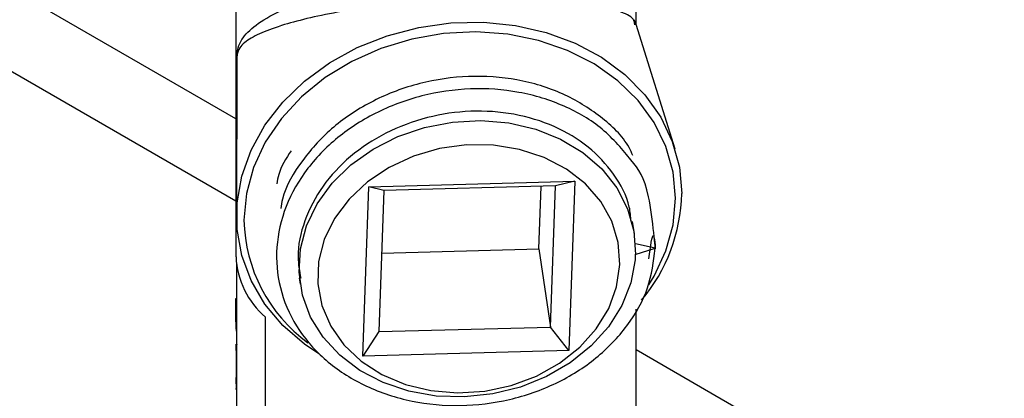
# Model space of a CAD drawing. Units: inches. Extents: x 0 to 122, y 0 to 99.
# Drawn here: x 30 to 33, y 77 to 78 of the extents above; entities that cross this region are included whole.
import ezdxf

# ---------------------------------------------------------------- set-up
doc = ezdxf.new("R2010")
doc.units = ezdxf.units.IN
doc.header["$MEASUREMENT"] = 0

msp = doc.modelspace()

# ---------------------------------------------------------------- linework, layer by layer
at = {"color": 7, "linetype": 'Continuous', "lineweight": 25}
for p, q in [((30.6396, 77.8733), (29.0487, 78.7917)), ((30.6396, 78.4334), (30.6396, 77.474)), ((31.7996, 78.1469), (31.7996, 78.4334)), ((31.7944, 78.1608), (31.7972, 78.1472)), ((31.7962, 78.1456), (31.7958, 78.1474)), ((31.7996, 78.1483), (31.7995, 78.1484)), ((31.9126, 77.7851), (31.7996, 78.1467)), ((30.6418, 78.0362), (30.6409, 77.5924)), ((31.0245, 77.6764), (31.6219, 77.6924)), ((31.6219, 77.6924), (31.5664, 77.679)), ((31.6219, 77.6924), (31.6047, 77.2018)), ((31.0072, 77.1858), (31.0245, 77.6764)), ((31.0685, 77.6656), (31.0245, 77.6764)), ((31.0685, 77.6656), (31.0541, 77.2568)), ((31.5664, 77.679), (31.0685, 77.6656)), ((31.5177, 77.4964), (31.5241, 77.6778)), ((31.552, 77.2701), (31.5664, 77.679)), ((31.7947, 77.5413), (31.7894, 77.5762)), ((31.0621, 77.4842), (31.5177, 77.4964)), ((31.5177, 77.4964), (31.552, 77.2701)), ((31.7975, 77.4805), (31.8555, 77.4982)), ((31.8555, 77.4982), (31.7978, 77.5114)), ((31.7975, 77.4805), (31.7972, 77.4651)), ((31.7981, 77.481), (31.7975, 77.4805)), ((30.6406, 77.4543), (30.6406, 77.3532)), ((30.8232, 77.4114), (30.8257, 77.3945)), ((30.6396, 77.3532), (30.6406, 77.3532)), ((30.6396, 77.285), (30.6396, 77.3532)), ((30.6398, 77.3438), (30.6408, 77.3438)), ((30.6398, 77.3438), (30.6398, 77.2578)), ((30.6408, 77.3438), (30.6408, 77.2578)), ((31.7996, 76.9065), (31.7996, 77.3222)), ((30.7254, 76.8088), (30.7254, 77.2987)), ((30.6396, 77.2855), (30.6396, 77.2677)), ((30.6396, 77.2677), (30.6398, 77.2578)), ((31.0541, 77.2568), (31.552, 77.2701)), ((31.6047, 77.2018), (31.552, 77.2701)), ((30.6398, 77.2578), (30.6408, 77.2578)), ((30.6406, 77.2578), (30.6406, 77.2204)), ((31.0541, 77.2568), (31.0072, 77.1858)), ((30.6396, 77.2204), (30.6396, 77.202)), ((30.6414, 77.2203), (30.6398, 77.2172)), ((30.6398, 77.2172), (30.6408, 77.2172)), ((30.6398, 77.2172), (30.6398, 77.1982)), ((30.6424, 77.2203), (30.6408, 77.2172)), ((30.6408, 77.2172), (30.6408, 77.1983)), ((32.8675, 76.5871), (31.7996, 77.2036)), ((30.6398, 77.1982), (30.6408, 77.1983)), ((30.6402, 77.1982), (30.6402, 77.1487)), ((30.6406, 77.1983), (30.6406, 77.124)), ((31.6047, 77.2018), (31.0072, 77.1858)), ((30.6402, 77.1487), (30.6398, 77.1078)), ((30.6396, 77.124), (30.6396, 77.1056)), ((30.641, 77.124), (30.6408, 77.1079)), ((30.6398, 77.1078), (30.6408, 77.1079)), ((30.6398, 77.1078), (30.6398, 77.0889)), ((30.6398, 77.0889), (30.6406, 77.0967)), ((30.6398, 77.0889), (30.6408, 77.0889)), ((30.6406, 77.0889), (30.6406, 76.9841)), ((30.6408, 77.1079), (30.6408, 77.0889))]:
    msp.add_line(p, q, dxfattribs=at)
at = {"color": 8, "linetype": 'Continuous', "lineweight": 25}
msp.add_line((29.0487, 78.5539), (30.6396, 77.6355), dxfattribs=at)
at = {"color": 7, "linetype": 'Continuous', "lineweight": 25, "flags": 128}
for points in [[(30.8799, 77.1926), (30.8384, 77.2206), (30.7755, 77.275), (30.7235, 77.3368), (30.6835, 77.4047), (30.6564, 77.4773), (30.6426, 77.553), (30.6426, 77.6303), (30.6564, 77.7074), (30.6835, 77.7828), (30.7235, 77.8547), (30.7755, 77.9218), (30.8384, 77.9825), (30.9109, 78.0356), (30.9913, 78.0799), (31.0781, 78.1145), (31.1693, 78.1386), (31.2629, 78.1518), (31.3571, 78.1537), (31.4498, 78.1444), (31.539, 78.124), (31.6228, 78.0929), (31.6995, 78.0518), (31.7674, 78.0016), (31.825, 77.9434), (31.8711, 77.8783), (31.9048, 77.8079), (31.9253, 77.7335), (31.9321, 77.6568), (31.9321, 77.6568)], [(31.7972, 77.4651), (31.7847, 77.3979), (31.7587, 77.3326), (31.7199, 77.2711), (31.6696, 77.2153), (31.609, 77.1666), (31.5399, 77.1264), (31.4643, 77.096), (31.3843, 77.0762), (31.3022, 77.0674), (31.2204, 77.0701), (31.1411, 77.084), (31.0666, 77.1089), (30.999, 77.1439), (30.9403, 77.1882), (30.892, 77.2404), (30.8557, 77.299), (30.8322, 77.3625), (30.8224, 77.429), (30.8264, 77.4965), (30.8441, 77.5633), (30.8751, 77.6273), (30.9185, 77.6868), (30.9729, 77.7401), (31.037, 77.7857), (31.1088, 77.8222), (31.1864, 77.8486), (31.2674, 77.8643), (31.3497, 77.8687), (31.4309, 77.8617), (31.5086, 77.8435), (31.5807, 77.8146), (31.6451, 77.7759), (31.7, 77.7285), (31.7438, 77.6736), (31.7753, 77.6129), (31.7936, 77.5481), (31.7981, 77.481)], [(31.7527, 77.4509), (31.7479, 77.5149), (31.7292, 77.5765), (31.6972, 77.6337), (31.6529, 77.6847), (31.5977, 77.7277), (31.5334, 77.7615), (31.462, 77.7849), (31.386, 77.7972), (31.3076, 77.798), (31.2294, 77.7873), (31.154, 77.7653), (31.0838, 77.7329), (31.021, 77.6911), (30.9676, 77.6411), (30.9253, 77.5847), (30.8956, 77.5235), (30.8793, 77.4597), (30.8771, 77.3952), (30.8888, 77.3321), (30.9143, 77.2725), (30.9527, 77.2182), (31.0026, 77.171), (31.0626, 77.1324), (31.1307, 77.1037), (31.2047, 77.0858), (31.2822, 77.0792), (31.3608, 77.0842), (31.4379, 77.1006), (31.511, 77.1279), (31.5778, 77.1652), (31.6362, 77.2113), (31.6842, 77.2647), (31.7203, 77.3237), (31.7434, 77.3864), (31.7527, 77.4509)]]:
    msp.add_lwpolyline(points, dxfattribs=at)
at = {"color": 8, "linetype": 'Continuous', "lineweight": 25, "flags": 128}
msp.add_lwpolyline([(31.8368, 77.3923), (31.8522, 77.4176), (31.8864, 77.4907), (31.9072, 77.5665), (31.9142, 77.6433), (31.9072, 77.7194), (31.8864, 77.793), (31.8522, 77.8627), (31.8054, 77.9267), (31.7471, 77.9837), (31.6786, 78.0324), (31.6013, 78.0717), (31.517, 78.1007), (31.4277, 78.1187), (31.3352, 78.1255), (31.2417, 78.1208), (31.1492, 78.1047), (31.0598, 78.0776), (30.9755, 78.0401), (30.8983, 77.993), (30.8297, 77.9374), (30.7714, 77.8745), (30.7246, 77.8057), (30.6905, 77.7326), (30.6697, 77.6569), (30.6627, 77.5801), (30.6627, 77.5801)], dxfattribs=at)
at = {"color": 7, "linetype": 'Continuous', "lineweight": 25}
for centre, radius, start, end in [((31.4347, 77.6678), 0.4975, 319.9962, 358.7364), ((30.8826, 77.4843), 0.2432, 182.4331, 229.7389), ((30.8322, 77.3537), 0.1926, 180.1397, 182.95), ((30.8335, 77.3537), 0.1929, 180.1367, 182.9382)]:
    msp.add_arc(centre, radius, start, end, dxfattribs=at)
at = {"color": 8, "linetype": 'Continuous', "lineweight": 25}
msp.add_arc((31.1133, 77.5894), 0.4507, 181.1928, 233.9987, dxfattribs=at)
for points, knots in [([(30.6418, 78.0277), (30.6417, 78.0311), (30.6415, 78.0406), (30.6419, 78.0576), (30.6444, 78.0785), (30.6522, 78.0977), (30.6732, 78.1267), (30.716, 78.1609), (30.7852, 78.1958), (30.8639, 78.2244), (30.9349, 78.2445), (31.0088, 78.2612), (31.0584, 78.2695), (31.0834, 78.2737)], [0, 0, 0, 0, 0.0109608, 0.0306513, 0.0721918, 0.1616307, 0.2519667, 0.4294683, 0.6118751, 0.7223374, 0.8351801, 0.916643, 1, 1, 1, 1]), ([(31.0819, 78.2044), (31.0581, 78.2014), (31.0098, 78.1953), (30.9321, 78.1825), (30.8519, 78.1662), (30.7737, 78.1454), (30.7106, 78.1226), (30.6726, 78.1019), (30.6525, 78.0836), (30.6448, 78.0697), (30.642, 78.0544), (30.6418, 78.0403), (30.6418, 78.0362)], [0, 0, 0, 0, 0.080961, 0.163861, 0.297247, 0.435063, 0.595762, 0.760172, 0.850874, 0.942184, 0.982807, 1, 1, 1, 1]), ([(31.7958, 78.1474), (31.7953, 78.1513), (31.7934, 78.166), (31.7645, 78.1808), (31.7123, 78.1983), (31.6512, 78.2097), (31.5806, 78.2178), (31.5189, 78.222), (31.4762, 78.2232), (31.4618, 78.2236)], [0, 0, 0, 0, 0.086592, 0.327667, 0.502572, 0.681686, 0.806823, 0.935212, 1, 1, 1, 1])]:
    msp.add_open_spline(points, degree=3, knots=knots, dxfattribs=at)
at = {"color": 7, "linetype": 'Continuous', "lineweight": 25}
for points, knots in [([(31.7905, 77.767), (31.787, 77.7749), (31.7675, 77.8182), (31.6988, 77.8823), (31.5893, 77.951), (31.4568, 77.991), (31.3144, 78.0012), (31.1706, 77.9805), (31.0358, 77.9299), (30.9182, 77.8531), (30.8293, 77.7549), (30.7787, 77.6715), (30.7706, 77.6224), (30.7692, 77.6133)], [0, 0, 0, 0, 0.023527, 0.128722, 0.233916, 0.340938, 0.446133, 0.551327, 0.658348, 0.763544, 0.868737, 0.975759, 1, 1, 1, 1]), ([(31.837, 77.4681), (31.8417, 77.5032), (31.8501, 77.5652), (31.8602, 77.44), (31.8413, 77.6836), (31.7912, 77.7474), (31.7059, 77.8495), (31.5942, 77.9142), (31.4624, 77.9553), (31.3198, 77.9652), (31.1761, 77.9446), (31.0411, 77.8939), (30.9241, 77.8171), (30.8329, 77.7191), (30.7739, 77.6063), (30.7512, 77.4866), (30.7661, 77.3679), (30.8178, 77.2581), (30.9028, 77.1649), (31.0151, 77.0941), (31.1474, 77.0507), (31.2905, 77.0377), (31.4346, 77.0554), (31.57, 77.1029), (31.6876, 77.1769), (31.7787, 77.2719), (31.8403, 77.3816), (31.8505, 77.4595), (31.8555, 77.4982)], [0, 0, 0, 0, 0.022795, 0.0401412, 0.0831112, 0.1234249, 0.1630502, 0.2026754, 0.2429887, 0.2826144, 0.3222398, 0.3625532, 0.4021784, 0.4418038, 0.4821173, 0.5217428, 0.561368, 0.6016817, 0.641307, 0.6809323, 0.7212457, 0.7608712, 0.8004965, 0.8408101, 0.8804355, 0.920061, 0.9603745, 1, 1, 1, 1]), ([(31.7854, 77.5756), (31.7842, 77.5898), (31.7802, 77.6386), (31.7386, 77.7145), (31.6648, 77.795), (31.5648, 77.8552), (31.4475, 77.891), (31.3204, 77.8998), (31.1925, 77.8812), (31.0722, 77.836), (30.9681, 77.7673), (30.8865, 77.6798), (30.8352, 77.5794), (30.814, 77.4868), (30.8236, 77.4321), (30.8272, 77.4119)], [0, 0, 0, 0, 0.034579, 0.118873, 0.201726, 0.28458, 0.368872, 0.451726, 0.53458, 0.618872, 0.701727, 0.78458, 0.868873, 0.951726, 1, 1, 1, 1]), ([(30.7994, 77.781), (30.7847, 77.7587), (30.7646, 77.7279), (30.7596, 77.6943), (30.7583, 77.6852)], [0, 0, 0, 0, 0.72906, 1, 1, 1, 1])]:
    msp.add_open_spline(points, degree=3, knots=knots, dxfattribs=at)

doc.saveas('drawing.dxf')
